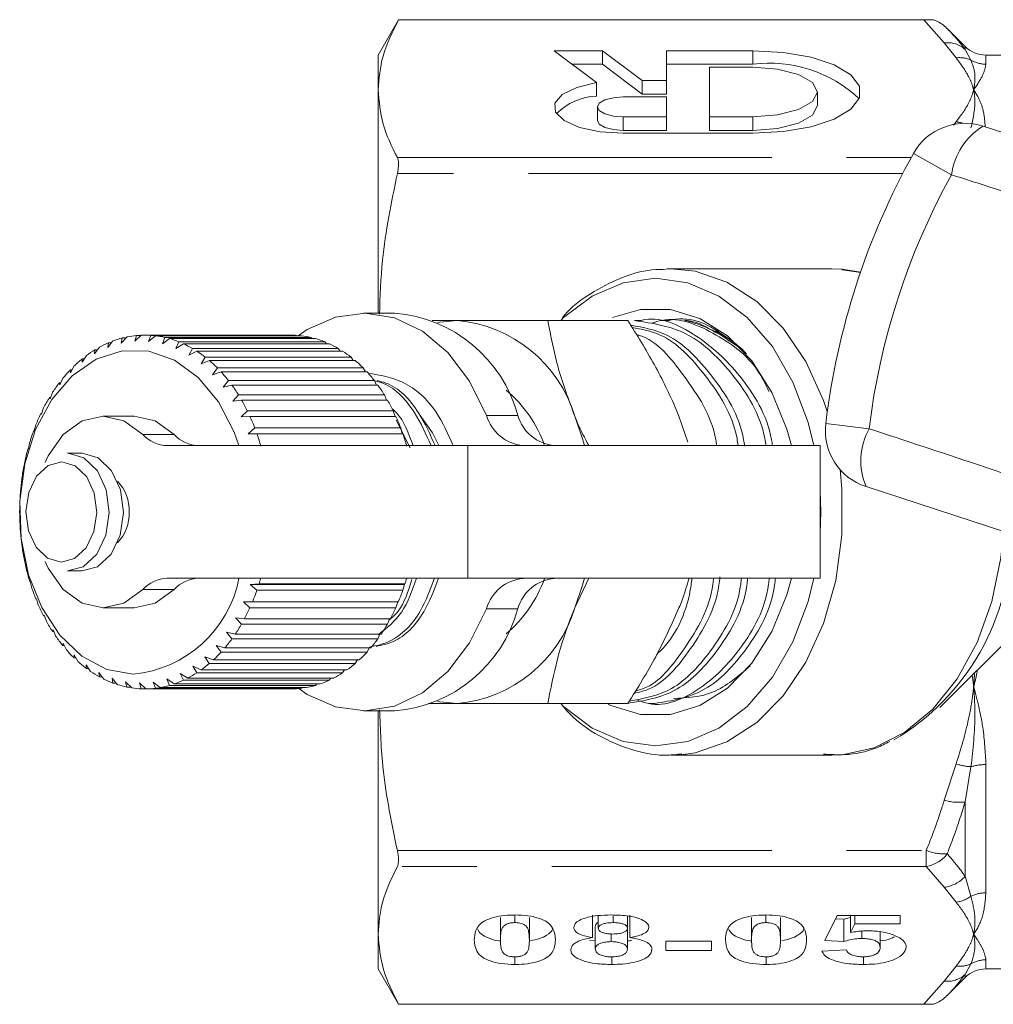
# Model space of a CAD drawing. Units: millimetres. Extents: x 142 to 263, y 23 to 285.
# Drawn here: x 142 to 158, y 73 to 90 of the extents above; entities that cross this region are included whole.
import ezdxf

# ---------------------------------------------------------------- set-up
doc = ezdxf.new("R2010")
doc.units = ezdxf.units.MM
doc.linetypes.add('PHANTOM', pattern=[12.7, 6.35, -1.27, 1.27, -1.27, 1.27, -1.27])

msp = doc.modelspace()

# ---------------------------------------------------------------- linework, layer by layer
at = {"color": 7, "linetype": 'Continuous', "lineweight": 15}
for p, q in [((147.962, 89.537), (147.616, 88.937)), ((157.035, 89.537), (147.962, 89.537)), ((147.962, 89.536), (147.962, 89.537)), ((147.962, 89.536), (156.87, 89.536)), ((157.569, 89.083), (157.265, 89.388)), ((147.616, 88.347), (147.616, 88.937)), ((151.422, 89.011), (150.601, 89.011)), ((150.601, 89.011), (151.319, 88.472)), ((152.094, 88.507), (151.422, 89.011)), ((151.422, 88.78), (151.422, 89.011)), ((153.968, 89.011), (152.504, 89.011)), ((152.504, 89.011), (152.504, 88.507)), ((159.116, 88.937), (157.923, 88.937)), ((151.422, 88.78), (150.908, 88.78)), ((152.094, 88.276), (151.422, 88.78)), ((153.968, 88.78), (152.504, 88.78)), ((153.236, 88.731), (153.236, 87.89)), ((153.968, 88.731), (153.236, 88.731)), ((147.616, 84.562), (147.616, 88.347)), ((151.319, 88.241), (151.319, 88.472)), ((152.504, 88.507), (152.094, 88.507)), ((152.094, 88.276), (152.094, 88.507)), ((152.504, 88.276), (152.504, 88.507)), ((152.504, 88.226), (151.772, 88.226)), ((152.504, 88.276), (152.094, 88.276)), ((152.504, 87.89), (152.504, 88.226)), ((155.066, 88.079), (155.066, 88.31)), ((151.333, 88.058), (151.333, 87.827)), ((151.772, 87.89), (152.504, 87.89)), ((152.504, 87.659), (152.504, 87.89)), ((153.236, 87.659), (153.236, 87.89)), ((153.236, 87.89), (153.968, 87.89)), ((157.876, 87.731), (160.247, 86.961)), ((151.772, 87.659), (152.504, 87.659)), ((151.772, 87.61), (153.968, 87.61)), ((153.236, 87.659), (153.968, 87.659)), ((152.503, 85.31), (152.577, 85.312)), ((155.311, 85.312), (152.577, 85.312)), ((155.311, 85.312), (155.468, 85.306)), ((155.801, 85.249), (155.486, 85.292)), ((147.899, 84.562), (147.368, 84.562)), ((151.849, 84.437), (150.491, 84.437)), ((152.069, 84.437), (151.962, 84.437)), ((152.542, 84.437), (152.434, 84.437)), ((143.596, 84.186), (143.488, 84.084)), ((143.488, 84.084), (143.515, 84.18)), ((143.515, 84.18), (143.59, 84.18)), ((146.131, 84.187), (143.656, 84.187)), ((143.722, 84.08), (143.757, 84.183)), ((143.838, 84.176), (143.722, 84.08)), ((143.757, 84.183), (146.232, 84.183)), ((146.313, 84.176), (143.838, 84.176)), ((146.232, 84.183), (146.24, 84.176)), ((153.382, 84.222), (153.696, 84.005)), ((143.117, 84.088), (143.027, 83.977)), ((143.027, 83.977), (143.039, 84.057)), ((143.039, 84.057), (143.092, 84.057)), ((143.355, 84.156), (143.255, 84.049)), ((143.255, 84.049), (143.275, 84.138)), ((143.275, 84.138), (143.338, 84.138)), ((143.955, 84.039), (143.998, 84.148)), ((144.078, 84.127), (143.955, 84.039)), ((143.998, 84.148), (146.473, 84.148)), ((146.553, 84.127), (144.078, 84.127)), ((144.182, 83.961), (144.235, 84.073)), ((144.312, 84.04), (144.182, 83.961)), ((144.235, 84.073), (146.709, 84.073)), ((146.787, 84.04), (144.312, 84.04)), ((146.473, 84.148), (146.492, 84.127)), ((146.709, 84.073), (146.736, 84.04)), ((142.667, 83.841), (142.594, 83.726)), ((142.887, 83.983), (142.806, 83.869)), ((142.806, 83.869), (142.812, 83.939)), ((142.812, 83.939), (142.856, 83.939)), ((144.402, 83.847), (144.463, 83.961)), ((144.538, 83.915), (144.402, 83.847)), ((144.463, 83.961), (146.938, 83.961)), ((147.013, 83.915), (144.538, 83.915)), ((146.938, 83.961), (146.97, 83.915)), ((142.594, 83.726), (142.596, 83.785)), ((142.596, 83.785), (142.632, 83.785)), ((144.611, 83.698), (144.682, 83.813)), ((144.752, 83.755), (144.611, 83.698)), ((144.682, 83.813), (147.157, 83.813)), ((147.227, 83.755), (144.752, 83.755)), ((147.157, 83.813), (147.192, 83.755)), ((142.396, 83.549), (142.393, 83.597)), ((142.393, 83.597), (142.423, 83.597)), ((142.459, 83.664), (142.396, 83.549)), ((144.807, 83.516), (144.887, 83.63)), ((144.952, 83.562), (144.807, 83.516)), ((144.887, 83.63), (147.362, 83.63)), ((147.427, 83.562), (144.952, 83.562)), ((147.362, 83.63), (147.398, 83.562)), ((142.214, 83.342), (142.207, 83.378)), ((142.207, 83.378), (142.231, 83.378)), ((142.267, 83.455), (142.214, 83.342)), ((144.987, 83.304), (145.076, 83.416)), ((145.135, 83.338), (144.987, 83.304)), ((145.076, 83.416), (147.551, 83.416)), ((147.61, 83.338), (145.135, 83.338)), ((147.551, 83.416), (147.587, 83.338)), ((142.094, 83.216), (142.049, 83.107)), ((145.148, 83.064), (145.246, 83.173)), ((145.246, 83.173), (147.721, 83.173)), ((147.721, 83.173), (147.756, 83.085)), ((142.049, 83.107), (142.04, 83.13)), ((142.04, 83.13), (142.058, 83.13)), ((145.299, 83.085), (145.148, 83.064)), ((147.774, 83.085), (145.299, 83.085)), ((141.904, 82.847), (141.894, 82.857)), ((141.894, 82.857), (141.907, 82.857)), ((141.94, 82.951), (141.904, 82.847)), ((145.289, 82.8), (145.396, 82.903)), ((145.396, 82.903), (147.871, 82.903)), ((147.871, 82.903), (147.903, 82.808)), ((143.479, 82.812), (142.949, 82.812)), ((145.441, 82.808), (145.289, 82.8)), ((147.916, 82.808), (145.441, 82.808)), ((147.919, 82.744), (148.158, 82.274)), ((152.867, 82.373), (152.717, 82.812)), ((141.781, 82.565), (141.771, 82.562)), ((141.809, 82.663), (141.781, 82.565)), ((145.408, 82.515), (145.523, 82.612)), ((145.56, 82.51), (145.408, 82.515)), ((148.024, 82.515), (145.408, 82.515)), ((145.523, 82.612), (147.998, 82.612)), ((148.035, 82.51), (145.56, 82.51)), ((147.998, 82.612), (148.024, 82.515)), ((148.024, 82.515), (148.035, 82.51)), ((141.702, 82.355), (141.682, 82.265)), ((141.682, 82.265), (141.672, 82.249)), ((142.588, 82.187), (142.348, 82.187)), ((144.039, 82.312), (149.136, 82.312)), ((149.136, 82.312), (155.111, 82.312)), ((155.111, 80.062), (155.111, 82.312)), ((141.621, 82.033), (141.607, 81.951)), ((141.607, 81.951), (141.599, 81.922)), ((141.566, 81.699), (141.559, 81.627)), ((141.559, 81.627), (141.554, 81.586)), ((155.111, 81.54), (155.122, 81.187)), ((158.26, 80.847), (155.89, 81.617)), ((141.538, 81.359), (141.536, 81.298)), ((141.536, 81.298), (141.535, 81.244)), ((155.122, 81.187), (155.111, 80.833)), ((141.538, 81.016), (141.541, 80.967)), ((141.541, 80.967), (141.544, 80.902)), ((141.566, 80.676), (141.572, 80.639)), ((141.572, 80.639), (141.581, 80.563)), ((141.62, 80.342), (141.629, 80.318)), ((141.629, 80.318), (141.645, 80.233)), ((142.348, 80.187), (142.588, 80.187)), ((141.702, 80.02), (141.712, 80.008)), ((141.712, 80.008), (141.735, 79.915)), ((149.136, 80.062), (144.039, 80.062)), ((155.111, 80.062), (149.136, 80.062)), ((151.188, 80.062), (150.95, 79.562)), ((145.442, 79.956), (145.594, 79.966)), ((145.559, 79.862), (145.442, 79.956)), ((148.059, 79.956), (145.442, 79.956)), ((148.034, 79.862), (145.559, 79.862)), ((145.594, 79.966), (148.069, 79.966)), ((148.059, 79.956), (148.034, 79.862)), ((148.069, 79.966), (148.059, 79.956)), ((141.809, 79.712), (141.819, 79.713)), ((141.819, 79.712), (141.809, 79.712)), ((141.819, 79.713), (141.85, 79.614)), ((145.331, 79.665), (145.483, 79.662)), ((145.44, 79.564), (145.331, 79.665)), ((145.483, 79.662), (147.958, 79.662)), ((147.946, 79.662), (147.915, 79.564)), ((142.949, 79.562), (143.479, 79.562)), ((147.915, 79.564), (145.44, 79.564)), ((141.939, 79.424), (141.949, 79.438)), ((141.955, 79.424), (141.939, 79.424)), ((141.949, 79.438), (141.988, 79.333)), ((145.197, 79.394), (145.348, 79.377)), ((145.298, 79.287), (145.197, 79.394)), ((145.348, 79.377), (147.823, 79.377)), ((147.807, 79.377), (147.773, 79.287)), ((157.144, 77.873), (158.668, 79.397)), ((142.093, 79.159), (142.101, 79.186)), ((142.113, 79.159), (142.093, 79.159)), ((142.101, 79.186), (142.149, 79.076)), ((147.773, 79.287), (145.298, 79.287)), ((145.042, 79.146), (145.191, 79.116)), ((145.134, 79.035), (145.042, 79.146)), ((147.609, 79.035), (145.134, 79.035)), ((145.191, 79.116), (147.666, 79.116)), ((147.645, 79.116), (147.609, 79.035)), ((142.266, 78.92), (142.272, 78.96)), ((142.292, 78.92), (142.266, 78.92)), ((142.272, 78.96), (142.329, 78.847)), ((144.868, 78.924), (145.014, 78.882)), ((144.951, 78.81), (144.868, 78.924)), ((145.014, 78.882), (147.489, 78.882)), ((147.463, 78.882), (147.426, 78.81)), ((142.458, 78.711), (142.46, 78.763)), ((142.49, 78.711), (142.458, 78.711)), ((142.46, 78.763), (142.526, 78.648)), ((144.677, 78.732), (144.82, 78.678)), ((144.751, 78.617), (144.677, 78.732)), ((144.82, 78.678), (147.295, 78.678)), ((147.426, 78.81), (144.951, 78.81)), ((147.262, 78.678), (147.226, 78.617)), ((142.663, 78.597), (142.738, 78.482)), ((142.665, 78.534), (142.663, 78.597)), ((142.704, 78.534), (142.665, 78.534)), ((144.472, 78.572), (144.61, 78.507)), ((144.537, 78.457), (144.472, 78.572)), ((144.61, 78.507), (147.085, 78.507)), ((147.226, 78.617), (144.751, 78.617)), ((147.045, 78.507), (147.012, 78.457)), ((142.877, 78.465), (142.962, 78.352)), ((142.886, 78.392), (142.877, 78.465)), ((142.932, 78.392), (142.886, 78.392)), ((143.101, 78.369), (143.195, 78.258)), ((143.116, 78.286), (143.101, 78.369)), ((144.03, 78.356), (144.156, 78.271)), ((144.077, 78.246), (144.03, 78.356)), ((144.256, 78.446), (144.388, 78.371)), ((144.311, 78.333), (144.256, 78.446)), ((146.786, 78.333), (144.311, 78.333)), ((144.388, 78.371), (146.863, 78.371)), ((147.012, 78.457), (144.537, 78.457)), ((146.814, 78.371), (146.786, 78.333)), ((143.172, 78.286), (143.116, 78.286)), ((143.332, 78.309), (143.434, 78.203)), ((143.353, 78.217), (143.332, 78.309)), ((143.42, 78.217), (143.353, 78.217)), ((143.565, 78.287), (143.676, 78.187)), ((143.595, 78.188), (143.565, 78.287)), ((143.675, 78.188), (143.595, 78.188)), ((143.676, 78.187), (146.151, 78.187)), ((143.799, 78.303), (143.918, 78.21)), ((143.837, 78.198), (143.799, 78.303)), ((146.312, 78.198), (143.837, 78.198)), ((143.918, 78.21), (146.393, 78.21)), ((146.552, 78.246), (144.077, 78.246)), ((144.156, 78.271), (146.631, 78.271)), ((146.324, 78.21), (146.312, 78.198)), ((146.573, 78.271), (146.552, 78.246)), ((151.849, 77.937), (150.491, 77.937)), ((152.198, 77.937), (152.305, 77.937)), ((147.368, 77.812), (147.899, 77.812)), ((147.616, 74.027), (147.616, 77.812)), ((152.747, 77.069), (152.577, 77.062)), ((152.577, 77.062), (155.311, 77.062)), ((149.934, 74.351), (149.934, 74.222)), ((151.25, 74.347), (151.25, 73.969)), ((151.349, 74.341), (151.349, 74.126)), ((151.599, 74.339), (151.599, 74.222)), ((151.843, 74.335), (151.843, 74.126)), ((151.886, 74.347), (151.886, 73.969)), ((154.193, 74.351), (154.193, 74.222)), ((155.193, 73.921), (155.401, 74.341)), ((155.401, 74.341), (156.466, 74.341)), ((155.627, 74.341), (155.627, 74.054)), ((155.7, 74.341), (155.7, 74.201)), ((156.466, 74.341), (156.466, 74.201)), ((149.687, 74.31), (149.687, 73.932)), ((150.18, 74.31), (150.18, 73.932)), ((151.297, 74.155), (151.297, 73.776)), ((153.947, 74.31), (153.947, 73.932)), ((154.44, 74.31), (154.44, 73.932)), ((155.375, 74.288), (155.515, 74.279)), ((155.515, 74.279), (155.627, 74.31)), ((155.515, 74.279), (155.515, 73.9)), ((155.7, 74.201), (155.627, 74.054)), ((156.466, 74.201), (155.7, 74.201)), ((147.616, 73.437), (147.616, 74.027)), ((151.569, 74.03), (151.569, 73.9)), ((151.843, 74.126), (151.843, 73.775)), ((155.821, 74.08), (155.821, 73.953)), ((156.129, 74.066), (156.129, 73.802)), ((151.201, 73.927), (151.297, 73.912)), ((152.492, 73.749), (152.492, 73.91)), ((152.492, 73.91), (153.271, 73.91)), ((153.271, 73.91), (153.271, 73.749)), ((155.515, 73.9), (155.193, 73.921)), ((153.271, 73.749), (152.492, 73.749)), ((155.142, 73.738), (155.557, 73.76)), ((149.935, 73.642), (149.935, 73.512)), ((151.58, 73.642), (151.58, 73.512)), ((154.194, 73.642), (154.194, 73.512)), ((155.844, 73.642), (155.844, 73.512)), ((147.616, 73.437), (147.962, 72.837)), ((157.923, 73.437), (158.194, 73.437)), ((157.265, 72.986), (157.569, 73.29)), ((147.962, 72.837), (157.035, 72.837)), ((156.87, 72.837), (147.962, 72.837)), ((147.962, 72.837), (147.962, 72.837))]:
    msp.add_line(p, q, dxfattribs=at)
at = {"color": 8, "linetype": 'PHANTOM', "lineweight": 0}
for p, q in [((157.216, 89.143), (156.87, 89.536)), ((157.417, 88.889), (157.216, 89.143)), ((157.569, 89.033), (157.569, 89.083)), ((157.569, 89.033), (157.67, 88.85)), ((153.968, 88.78), (153.968, 89.011)), ((157.923, 88.937), (157.923, 88.783)), ((151.772, 87.659), (151.772, 87.89)), ((153.968, 87.659), (153.968, 87.89)), ((157.374, 87.75), (157.417, 87.805)), ((147.94, 87.198), (156.656, 87.198)), ((157.341, 86.906), (156.693, 87.266)), ((156.512, 86.927), (147.94, 86.927)), ((149.454, 82.826), (149.985, 82.826)), ((155.206, 82.688), (155.942, 82.599)), ((143.624, 82.502), (144.154, 82.502)), ((149.136, 82.312), (149.136, 80.062)), ((144.154, 79.871), (143.624, 79.871)), ((149.985, 79.547), (149.454, 79.547)), ((157.216, 76.298), (157.417, 76.913)), ((157.67, 76.866), (157.569, 76.269)), ((157.923, 76.903), (157.923, 74.728)), ((157.569, 75.009), (157.569, 76.269)), ((147.94, 75.447), (156.911, 75.447)), ((156.911, 75.447), (156.911, 75.176)), ((156.911, 75.176), (147.94, 75.176)), ((157.216, 74.823), (156.911, 75.176)), ((157.569, 75.009), (157.67, 74.671)), ((157.417, 74.569), (157.216, 74.823)), ((157.216, 73.23), (157.417, 73.485)), ((157.67, 73.524), (157.569, 73.341)), ((157.923, 73.591), (157.923, 73.437)), ((157.569, 73.29), (157.569, 73.341)), ((156.87, 72.837), (157.216, 73.23))]:
    msp.add_line(p, q, dxfattribs=at)
at = {"color": 7, "linetype": 'Continuous', "lineweight": 15, "flags": 128}
for points in [[(153.968, 87.61), (154.484, 87.638), (154.957, 87.721), (155.351, 87.852), (155.633, 88.019), (155.78, 88.211), (155.78, 88.41), (155.633, 88.601), (155.351, 88.769), (154.957, 88.9), (154.484, 88.982), (153.968, 89.011)], [(153.968, 87.89), (154.388, 87.922), (154.744, 88.013), (154.983, 88.15), (155.066, 88.31), (154.983, 88.471), (154.744, 88.608), (154.388, 88.699), (153.968, 88.731)], [(151.319, 88.472), (150.982, 88.389), (150.737, 88.268), (150.613, 88.123), (150.624, 87.97), (150.768, 87.827), (151.03, 87.711), (151.378, 87.636), (151.772, 87.61)], [(151.772, 88.226), (151.604, 88.214), (151.461, 88.177), (151.366, 88.123), (151.333, 88.058), (151.366, 87.994), (151.461, 87.939), (151.604, 87.903), (151.772, 87.89)], [(153.968, 87.659), (154.388, 87.691), (154.744, 87.782), (154.983, 87.919), (155.066, 88.079)], [(151.333, 87.827), (151.366, 87.763), (151.461, 87.708), (151.604, 87.672), (151.772, 87.659)], [(150.711, 84.437), (150.76, 84.484), (151.245, 84.85), (151.771, 85.076), (152.318, 85.152), (152.865, 85.076), (153.391, 84.85), (153.876, 84.484), (154.301, 83.991), (154.65, 83.39), (154.909, 82.704), (155.007, 82.312)], [(149.454, 82.826), (149.166, 83.407), (148.798, 83.89), (148.366, 84.253), (147.891, 84.48), (147.392, 84.562), (146.892, 84.494), (146.413, 84.28), (146.26, 84.176)], [(151.592, 84.483), (152.063, 84.62), (152.573, 84.62), (153.072, 84.47), (153.539, 84.177), (153.952, 83.752), (154.293, 83.216), (154.548, 82.591), (154.626, 82.312)], [(148.624, 84.402), (148.659, 84.409), (148.959, 84.437)], [(143.46, 78.437), (143.012, 78.517), (142.59, 78.741), (142.215, 79.097), (141.908, 79.566), (141.686, 80.122), (141.561, 80.736), (141.539, 81.373), (141.622, 82.001), (141.805, 82.585), (142.078, 83.093), (142.427, 83.499), (142.832, 83.78), (143.272, 83.921), (143.724, 83.915), (144.162, 83.762), (144.564, 83.47), (144.907, 83.054), (145.173, 82.539), (145.254, 82.312)], [(141.966, 82.028), (142.019, 82.142), (142.273, 82.501), (142.593, 82.732), (142.948, 82.812), (143.303, 82.733), (143.624, 82.502)], [(143.479, 82.812), (143.834, 82.733), (144.154, 82.502)], [(148.643, 82.312), (148.534, 82.528), (148.329, 82.821)], [(150.95, 82.812), (151.082, 82.43), (151.115, 82.312)], [(142.348, 80.187), (142.612, 80.259), (142.843, 80.473), (142.998, 80.795), (143.055, 81.177), (143.004, 81.56), (142.853, 81.887), (142.625, 82.107), (142.355, 82.187)], [(142.588, 80.187), (142.853, 80.259), (143.084, 80.473), (143.239, 80.795), (143.296, 81.177), (143.244, 81.56), (143.093, 81.887), (142.865, 82.107), (142.595, 82.187)], [(143.624, 79.871), (143.303, 79.641), (142.948, 79.562), (142.593, 79.642), (142.273, 79.872), (142.019, 80.232), (141.966, 80.345)], [(155.007, 80.062), (154.909, 79.669), (154.65, 78.984), (154.301, 78.383), (153.876, 77.89), (153.391, 77.523), (152.865, 77.297), (152.318, 77.221), (151.771, 77.297), (151.245, 77.523), (150.76, 77.89), (150.711, 77.937)], [(151.115, 80.062), (151.082, 79.943), (150.95, 79.562)], [(154.626, 80.062), (154.548, 79.783), (154.293, 79.158), (153.952, 78.621), (153.539, 78.197), (153.072, 77.903), (152.573, 77.753), (152.063, 77.753), (151.564, 77.903), (151.518, 77.925)], [(144.154, 79.871), (143.834, 79.641), (143.479, 79.562)], [(146.267, 78.193), (146.413, 78.094), (146.892, 77.88), (147.392, 77.812), (147.891, 77.894), (148.366, 78.121), (148.798, 78.484), (149.166, 78.967), (149.454, 79.547)], [(148.959, 77.937), (148.659, 77.965), (148.624, 77.972)]]:
    msp.add_lwpolyline(points, dxfattribs=at)
at = {"color": 8, "linetype": 'PHANTOM', "lineweight": 0, "flags": 128}
for points in [[(152.577, 85.312), (152.992, 85.27), (153.531, 85.085), (154.035, 84.759), (154.487, 84.304), (154.87, 83.737), (155.17, 83.077), (155.233, 82.893)], [(155.468, 85.306), (155.486, 85.304), (155.796, 85.254)], [(142.248, 82.037), (142.017, 81.975), (141.821, 81.794), (141.689, 81.52), (141.641, 81.195), (141.684, 80.869), (141.813, 80.592), (142.006, 80.405), (142.236, 80.337), (142.466, 80.398), (142.663, 80.58), (142.795, 80.854), (142.843, 81.178), (142.799, 81.504), (142.671, 81.782), (142.477, 81.969), (142.248, 82.037)], [(155.449, 81.907), (155.481, 81.579), (155.481, 80.795), (155.376, 80.025), (155.17, 79.297), (154.87, 78.637), (154.487, 78.069), (154.035, 77.614), (153.531, 77.289), (152.992, 77.104), (152.747, 77.069)], [(158.219, 80.872), (158.176, 80.412), (158.022, 79.666), (157.772, 78.973), (157.434, 78.359), (157.021, 77.845), (156.547, 77.451), (156.029, 77.189), (155.486, 77.069), (155.311, 77.062)]]:
    msp.add_lwpolyline(points, dxfattribs=at)
at = {"color": 8, "linetype": 'PHANTOM', "lineweight": 0}
for centre, radius, start, end in [((157.271, 88.7), 0.447, 48.1315, 97.1131), ((157.478, 88.443), 0.45, 64.714, 97.7218), ((157.922, 89.29), 0.508, 240.2008, 270.0312), ((158.464, 86.763), 1.132, 121.2913, 172.7785), ((157.352, 87.288), 0.521, 70.4113, 82.7629), ((167.616, 81.187), 11.759, 150.8994, 173.1006), ((156.934, 82.054), 1.132, 151.2215, 202.7087), ((157.74, 77.943), 1.079, 252.592, 266.2641), ((157.918, 76.074), 0.829, 89.6634, 107.3843), ((157.464, 77.164), 0.901, 253.9791, 276.6932), ((157.223, 76.233), 0.846, 248.3575, 272.8022), ((156.823, 75.724), 0.556, 279.1645, 322.7172), ((157.154, 75.371), 0.552, 276.4524, 318.8713), ((157.347, 75.107), 0.543, 277.5067, 306.6008), ((157.921, 74.15), 0.578, 89.7876, 115.6816), ((157.478, 73.931), 0.45, 262.2782, 295.286), ((157.922, 73.083), 0.508, 89.9688, 119.7992), ((157.271, 73.674), 0.447, 262.8869, 311.8685)]:
    msp.add_arc(centre, radius, start, end, dxfattribs=at)
at = {"color": 7, "linetype": 'Continuous', "lineweight": 15}
for centre, radius, start, end in [((157.923, 89.437), 0.5, 225, 270), ((154.257, 86.594), 2.205, 46.5651, 97.5286), ((151.362, 87.221), 1.021, 92.4242, 134.9788), ((157.567, 86.78), 1, 72, 150.8994), ((167.616, 81.187), 12.5, 150.8994, 173.1006), ((147.702, 82.205), 2.365, 15.234, 85.2417), ((148.743, 82.14), 2.307, 16.9297, 84.6073), ((143.658, 82.662), 1.525, 95.3932, 101.4808), ((143.656, 82.686), 1.501, 86.1344, 92.2875), ((143.652, 82.652), 1.535, 76.9745, 83.0356), ((146.131, 82.685), 1.501, 86.135, 89.9993), ((146.127, 82.652), 1.535, 76.9745, 83.0356), ((143.73, 82.452), 1.747, 113.284, 118.8442), ((143.678, 82.581), 1.608, 104.5133, 110.3905), ((143.628, 82.563), 1.628, 68.1322, 73.9616), ((143.569, 82.426), 1.776, 59.7684, 65.2674), ((146.103, 82.563), 1.628, 68.1322, 73.9616), ((146.044, 82.426), 1.776, 59.7684, 65.2674), ((143.827, 82.286), 1.94, 121.5567, 126.7415), ((143.463, 82.255), 1.978, 51.9707, 57.0891), ((145.938, 82.255), 1.978, 51.9707, 57.0891), ((143.976, 82.096), 2.181, 129.256, 134.0514), ((143.306, 82.063), 2.226, 44.7599, 49.4901), ((145.781, 82.063), 2.226, 44.7599, 49.4901), ((144.175, 81.899), 2.461, 136.3708, 140.7951), ((143.099, 81.866), 2.512, 38.1081, 42.4726), ((145.574, 81.866), 2.512, 38.1081, 42.4726), ((144.416, 81.71), 2.768, 142.935, 147.0261), ((142.852, 81.679), 2.822, 31.9578, 35.9966), ((145.327, 81.679), 2.822, 31.9578, 35.9966), ((148.396, 81.595), 2.164, 19.3441, 50.1063), ((144.685, 81.541), 3.086, 149.0092, 152.8142), ((142.579, 81.515), 3.14, 26.2377, 29.9989), ((145.054, 81.515), 3.14, 26.2377, 29.9989), ((144.964, 81.403), 3.397, 154.6657, 158.2346), ((142.301, 81.383), 3.448, 20.8725, 24.4062), ((144.776, 81.383), 3.448, 20.8725, 24.4062), ((150.142, 83.024), 0.715, 196.0488, 264.4269), ((150.672, 83.024), 0.715, 196.0488, 264.4269), ((156.199, 82.568), 1, 173.1006, 252), ((145.23, 81.301), 3.682, 159.9797, 163.3618), ((144.055, 82.895), 0.583, 222.2957, 268.41), ((144.585, 82.895), 0.583, 222.2957, 268.41), ((142.039, 81.287), 3.727, 15.7882, 19.1431), ((144.514, 81.287), 3.727, 15.7882, 19.1431), ((145.463, 81.235), 3.924, 165.0248, 168.2667), ((145.64, 81.2), 4.105, 169.8705, 173.0163), ((142.689, 81.218), 0.703, 357.4507, 44.3376), ((145.748, 81.188), 4.213, 174.5825, 177.6742), ((145.775, 81.187), 4.241, 179.2235, 182.3017), ((142.689, 81.156), 0.703, 315.6624, 2.5493), ((145.721, 81.183), 4.186, 183.8543, 186.9593), ((154.31, 80.797), 4.036, 300.586, 0.4182), ((145.589, 81.165), 4.053, 188.5356, 191.7083), ((145.391, 81.121), 3.85, 193.3292, 196.6122), ((143.268, 80.451), 2.024, 275.4603, 348.8971), ((144.055, 79.479), 0.583, 91.59, 137.7043), ((144.585, 79.479), 0.583, 91.59, 137.7043), ((142.001, 81.098), 3.767, 342.5224, 344.0397), ((144.476, 81.098), 3.767, 342.5224, 344.0397), ((150.142, 79.35), 0.715, 95.5731, 163.9512), ((148.321, 80.83), 2.252, 310.5066, 340.043), ((150.672, 79.35), 0.715, 95.5731, 163.9512), ((145.145, 81.043), 3.592, 198.2997, 201.738), ((142.212, 81.026), 3.544, 337.3608, 340.8303), ((144.687, 81.026), 3.544, 337.3608, 340.8303), ((144.872, 80.929), 3.296, 203.5154, 207.1567), ((142.487, 80.906), 3.243, 331.8849, 335.5657), ((144.962, 80.906), 3.243, 331.8849, 335.5657), ((147.702, 80.169), 2.365, 274.7583, 344.766), ((148.743, 80.234), 2.307, 275.3927, 343.0703), ((144.594, 80.78), 2.981, 209.0487, 212.9425), ((142.764, 80.752), 2.927, 326.029, 329.9709), ((145.239, 80.752), 2.927, 326.029, 329.9709), ((144.332, 80.603), 2.665, 214.9745, 219.1705), ((143.021, 80.571), 2.612, 319.7184, 323.9705), ((145.496, 80.571), 2.612, 319.7184, 323.9705), ((144.104, 80.41), 2.365, 221.3673, 225.9104), ((143.243, 80.376), 2.317, 312.8852, 317.4912), ((145.718, 80.376), 2.317, 312.8852, 317.4912), ((143.921, 80.213), 2.097, 228.2928, 233.2158), ((143.417, 80.181), 2.055, 305.48, 310.4696), ((145.892, 80.181), 2.055, 305.48, 310.4696), ((143.79, 80.03), 1.871, 235.7961, 241.1081), ((143.708, 79.874), 1.695, 243.8833, 249.5568), ((143.613, 79.851), 1.67, 288.9533, 294.6824), ((143.54, 80.001), 1.837, 297.489, 302.8658), ((146.088, 79.851), 1.67, 288.9533, 294.6824), ((146.015, 80.001), 1.837, 297.489, 302.8658), ((143.668, 79.76), 1.574, 252.5019, 258.4625), ((143.657, 79.697), 1.511, 261.5274, 267.6538), ((143.656, 79.692), 1.506, 270.7664, 276.9063), ((143.647, 79.745), 1.559, 279.9849, 285.9835), ((146.131, 79.692), 1.506, 270.7664, 276.9063), ((146.122, 79.745), 1.559, 279.9849, 285.9835), ((157.923, 72.937), 0.5, 90, 135)]:
    msp.add_arc(centre, radius, start, end, dxfattribs=at)
for points, knots in [([(147.616, 88.347), (147.63, 88.538), (147.661, 88.938), (147.859, 89.331), (147.962, 89.536)], [0, 0, 0, 0, 0.478564, 1, 1, 1, 1]), ([(156.87, 89.536), (156.895, 89.536), (156.945, 89.536), (157.001, 89.537), (157.025, 89.537), (157.035, 89.537)], [0, 0, 0, 0, 0.376484, 0.753811, 1, 1, 1, 1]), ([(157.035, 89.537), (157.044, 89.533), (157.063, 89.526), (157.145, 89.488), (157.213, 89.439), (157.264, 89.388), (157.265, 89.388)], [0, 0, 0, 0, 0.107719, 0.220287, 0.987478, 1, 1, 1, 1]), ([(147.94, 87.198), (147.847, 87.387), (147.661, 87.766), (147.631, 88.153), (147.616, 88.347)], [0, 0, 0, 0, 0.497452, 1, 1, 1, 1]), ([(147.94, 86.927), (147.948, 86.971), (147.964, 87.059), (147.96, 87.149), (147.945, 87.184), (147.94, 87.198)], [0, 0, 0, 0, 0.380413, 0.761493, 1, 1, 1, 1]), ([(147.637, 84.54), (147.648, 84.846), (147.676, 85.648), (147.839, 86.438), (147.94, 86.927)], [0, 0, 0, 0, 0.380944, 1, 1, 1, 1]), ([(152.494, 85.296), (152.437, 85.298), (152.197, 85.307), (151.778, 85.19), (151.27, 84.94), (150.919, 84.694), (150.762, 84.511), (150.739, 84.484)], [0, 0, 0, 0, 0.087926, 0.374232, 0.660634, 0.950558, 1, 1, 1, 1]), ([(154.303, 82.312), (154.298, 82.346), (154.229, 82.804), (153.776, 83.539), (153.019, 84.228), (152.38, 84.52), (152.072, 84.436), (152.069, 84.435)], [0, 0, 0, 0, 0.026261, 0.355316, 0.671395, 0.997605, 1, 1, 1, 1]), ([(153.564, 84.091), (153.532, 84.122), (153.243, 84.395), (152.853, 84.52), (152.544, 84.436), (152.542, 84.435)], [0, 0, 0, 0, 0.110587, 0.993517, 1, 1, 1, 1]), ([(148.531, 84.437), (148.565, 84.437), (148.693, 84.437), (148.847, 84.437), (148.959, 84.437)], [0, 0, 0, 0, 0.26547, 1, 1, 1, 1]), ([(148.959, 84.437), (149.327, 84.437), (149.808, 84.437), (150.361, 84.437), (150.491, 84.437)], [0, 0, 0, 0, 0.763504, 1, 1, 1, 1]), ([(150.491, 84.437), (150.542, 84.173), (150.643, 83.64), (150.847, 83.09), (150.95, 82.812)], [0, 0, 0, 0, 0.495458, 1, 1, 1, 1]), ([(152.717, 82.812), (152.701, 82.85), (152.58, 83.142), (152.311, 83.692), (152.004, 84.187), (151.849, 84.437)], [0, 0, 0, 0, 0.0700769, 0.5307777, 1, 1, 1, 1]), ([(153.832, 82.305), (153.826, 82.341), (153.757, 82.802), (153.303, 83.516), (152.629, 84.223), (152.111, 84.316), (151.898, 84.355)], [0, 0, 0, 0, 0.0312709, 0.3990526, 0.7523324, 1, 1, 1, 1]), ([(151.961, 84.435), (152.275, 84.387), (152.895, 84.293), (153.66, 83.536), (154.116, 82.816), (154.187, 82.352), (154.193, 82.312)], [0, 0, 0, 0, 0.323863, 0.639991, 0.969095, 1, 1, 1, 1]), ([(152.252, 84.388), (152.31, 84.407), (152.674, 84.523), (153.349, 84.227), (153.989, 83.772), (154.197, 83.326), (154.241, 83.233)], [0, 0, 0, 0, 0.079272, 0.493646, 0.895152, 1, 1, 1, 1]), ([(153.865, 83.867), (153.858, 83.874), (153.776, 83.962), (153.668, 84.055), (153.254, 84.339), (153.47, 84.144), (153.075, 84.401), (152.955, 84.414), (152.871, 84.434), (152.833, 84.439), (152.816, 84.441), (152.811, 84.441), (152.81, 84.44), (152.81, 84.44), (152.81, 84.44), (152.811, 84.439), (152.811, 84.439), (152.813, 84.438), (152.818, 84.436), (152.839, 84.43), (152.915, 84.41), (153.104, 84.357), (153.269, 84.276), (153.382, 84.222)], [0, 0, 0, 0, 0.013391, 0.170913, 0.333259, 0.369788, 0.532421, 0.613483, 0.654, 0.67426, 0.684405, 0.685571, 0.686747, 0.687015, 0.68723, 0.687447, 0.68769, 0.688098, 0.689349, 0.695064, 0.717738, 0.808297, 1, 1, 1, 1]), ([(151.919, 84.318), (152.084, 84.288), (152.551, 84.201), (153.185, 83.526), (153.643, 82.816), (153.715, 82.352), (153.721, 82.312)], [0, 0, 0, 0, 0.201722, 0.574957, 0.963512, 1, 1, 1, 1]), ([(153.358, 82.312), (153.353, 82.346), (153.284, 82.805), (152.823, 83.489), (152.337, 84.103), (152.03, 84.186), (152.021, 84.188)], [0, 0, 0, 0, 0.038563, 0.521759, 0.985902, 1, 1, 1, 1]), ([(147.444, 83.541), (147.647, 83.508), (148.071, 83.438), (148.596, 82.973), (148.799, 82.511), (148.887, 82.312)], [0, 0, 0, 0, 0.342583, 0.716941, 1, 1, 1, 1]), ([(147.553, 83.412), (147.591, 83.403), (147.848, 83.342), (148.22, 82.964), (148.425, 82.508), (148.513, 82.312)], [0, 0, 0, 0, 0.0909656, 0.6086044, 1, 1, 1, 1]), ([(148.58, 82.312), (148.495, 82.504), (148.295, 82.957), (147.917, 83.34), (147.648, 83.404), (147.598, 83.416)], [0, 0, 0, 0, 0.374268, 0.88303, 1, 1, 1, 1]), ([(148.206, 82.312), (148.131, 82.523), (148.043, 82.772), (147.879, 82.913), (147.854, 82.935)], [0, 0, 0, 0, 0.847176, 1, 1, 1, 1]), ([(150.95, 82.812), (150.965, 82.773), (151.034, 82.606), (151.12, 82.44), (151.186, 82.312)], [0, 0, 0, 0, 0.23022, 1, 1, 1, 1]), ([(148.571, 80.062), (148.499, 79.868), (148.327, 79.411), (147.909, 78.989), (147.587, 78.92), (147.469, 78.895)], [0, 0, 0, 0, 0.318158, 0.750647, 1, 1, 1, 1]), ([(147.583, 78.908), (147.681, 78.929), (147.985, 78.993), (148.39, 79.404), (148.565, 79.864), (148.641, 80.062)], [0, 0, 0, 0, 0.215418, 0.662189, 1, 1, 1, 1]), ([(147.614, 79.104), (147.759, 79.217), (148.045, 79.441), (148.193, 79.857), (148.267, 80.062)], [0, 0, 0, 0, 0.5073744, 1, 1, 1, 1]), ([(148.188, 80.04), (148.124, 79.842), (148.034, 79.557), (147.852, 79.398), (147.797, 79.35)], [0, 0, 0, 0, 0.696684, 1, 1, 1, 1]), ([(151.833, 77.939), (152.126, 77.986), (152.705, 78.08), (153.417, 78.838), (153.827, 79.558), (153.877, 80.022), (153.881, 80.062)], [0, 0, 0, 0, 0.323863, 0.639991, 0.969095, 1, 1, 1, 1]), ([(153.776, 80.062), (153.772, 80.028), (153.724, 79.569), (153.318, 78.855), (152.65, 78.12), (152.12, 78.024), (151.874, 77.979)], [0, 0, 0, 0, 0.0278346, 0.3766004, 0.711614, 1, 1, 1, 1]), ([(151.952, 78.11), (152.04, 78.13), (152.409, 78.214), (152.941, 78.855), (153.356, 79.566), (153.406, 80.04), (153.411, 80.089)], [0, 0, 0, 0, 0.126253, 0.530602, 0.95155, 1, 1, 1, 1]), ([(153.303, 80.062), (153.299, 80.028), (153.251, 79.569), (152.839, 78.876), (152.35, 78.248), (152.023, 78.163), (151.976, 78.151)], [0, 0, 0, 0, 0.036244, 0.490373, 0.926596, 1, 1, 1, 1]), ([(154.248, 80.062), (154.245, 80.028), (154.197, 79.57), (153.79, 78.838), (153.084, 78.134), (152.426, 77.853), (152.078, 77.97), (152.015, 77.992)], [0, 0, 0, 0, 0.024554, 0.33222, 0.627755, 0.932761, 1, 1, 1, 1]), ([(152.305, 77.939), (152.598, 77.986), (153.178, 78.08), (153.89, 78.838), (154.3, 79.56), (154.35, 80.027), (154.354, 80.069)], [0, 0, 0, 0, 0.32326, 0.638799, 0.96729, 1, 1, 1, 1]), ([(152.341, 78.772), (152.375, 78.804), (152.656, 79.068), (152.881, 79.559), (152.931, 80.022), (152.936, 80.062)], [0, 0, 0, 0, 0.112669, 0.923827, 1, 1, 1, 1]), ([(152.717, 79.562), (152.733, 79.6), (152.801, 79.768), (152.851, 79.934), (152.889, 80.062)], [0, 0, 0, 0, 0.23022, 1, 1, 1, 1]), ([(150.95, 79.562), (150.934, 79.523), (150.817, 79.232), (150.637, 78.682), (150.54, 78.187), (150.491, 77.937)], [0, 0, 0, 0, 0.070077, 0.530778, 1, 1, 1, 1]), ([(151.849, 77.937), (152.014, 78.201), (152.347, 78.733), (152.593, 79.284), (152.717, 79.562)], [0, 0, 0, 0, 0.495458, 1, 1, 1, 1]), ([(152.624, 78.022), (152.855, 78.034), (153.322, 78.058), (153.723, 78.402), (153.925, 78.576)], [0, 0, 0, 0, 0.494337, 1, 1, 1, 1]), ([(147.94, 75.447), (147.845, 75.902), (147.681, 76.692), (147.652, 77.495), (147.639, 77.834)], [0, 0, 0, 0, 0.577484, 1, 1, 1, 1]), ([(148.959, 77.937), (148.847, 77.937), (148.672, 77.937), (148.525, 77.937), (148.471, 77.937)], [0, 0, 0, 0, 0.637502, 1, 1, 1, 1]), ([(150.491, 77.937), (150.361, 77.937), (149.808, 77.937), (149.327, 77.937), (148.959, 77.937)], [0, 0, 0, 0, 0.236496, 1, 1, 1, 1]), ([(150.746, 77.892), (150.804, 77.829), (151.006, 77.607), (151.418, 77.343), (151.958, 77.125), (152.419, 77.041), (152.685, 77.075), (152.766, 77.086)], [0, 0, 0, 0, 0.106114, 0.371778, 0.633257, 0.889419, 1, 1, 1, 1]), ([(155.166, 77.082), (155.285, 77.074), (155.587, 77.055), (155.974, 77.134), (156.22, 77.257), (156.296, 77.295)], [0, 0, 0, 0, 0.309176, 0.784907, 1, 1, 1, 1]), ([(147.94, 75.176), (147.948, 75.199), (147.964, 75.245), (147.96, 75.347), (147.945, 75.419), (147.94, 75.447)], [0, 0, 0, 0, 0.380413, 0.761493, 1, 1, 1, 1]), ([(147.616, 74.027), (147.629, 74.207), (147.657, 74.593), (147.841, 74.973), (147.94, 75.176)], [0, 0, 0, 0, 0.466853, 1, 1, 1, 1]), ([(149.245, 73.933), (149.249, 73.981), (149.256, 74.077), (149.327, 74.2), (149.483, 74.286), (149.657, 74.334), (149.818, 74.35), (149.909, 74.351), (149.933, 74.352)], [0, 0, 0, 0, 0.258366, 0.51874, 0.664836, 0.811182, 0.950958, 1, 1, 1, 1]), ([(149.933, 74.352), (150.008, 74.349), (150.16, 74.344), (150.349, 74.298), (150.502, 74.227), (150.609, 74.102), (150.617, 73.999), (150.622, 73.932)], [0, 0, 0, 0, 0.153915, 0.309479, 0.443657, 0.640897, 1, 1, 1, 1]), ([(150.934, 74.139), (150.94, 74.167), (150.95, 74.215), (151.046, 74.275), (151.174, 74.317), (151.353, 74.347), (151.492, 74.35), (151.572, 74.352)], [0, 0, 0, 0, 0.226627, 0.395169, 0.563404, 0.75025, 1, 1, 1, 1]), ([(151.572, 74.352), (151.673, 74.349), (151.834, 74.345), (152.027, 74.301), (152.144, 74.247), (152.201, 74.19), (152.205, 74.153), (152.206, 74.14)], [0, 0, 0, 0, 0.316663, 0.504965, 0.692905, 0.893703, 1, 1, 1, 1]), ([(153.505, 73.933), (153.509, 73.981), (153.516, 74.077), (153.587, 74.2), (153.743, 74.286), (153.917, 74.334), (154.077, 74.35), (154.169, 74.351), (154.193, 74.352)], [0, 0, 0, 0, 0.2583657, 0.5187402, 0.6648358, 0.8111823, 0.950958, 1, 1, 1, 1]), ([(154.193, 74.352), (154.268, 74.349), (154.42, 74.344), (154.609, 74.298), (154.762, 74.227), (154.868, 74.102), (154.877, 73.999), (154.882, 73.932)], [0, 0, 0, 0, 0.153915, 0.309479, 0.443657, 0.640897, 1, 1, 1, 1]), ([(149.934, 74.222), (149.913, 74.222), (149.871, 74.22), (149.811, 74.205), (149.756, 74.178), (149.706, 74.12), (149.691, 74.036), (149.688, 73.967), (149.687, 73.932)], [0, 0, 0, 0, 0.071143, 0.142981, 0.242444, 0.372034, 0.683689, 1, 1, 1, 1]), ([(150.18, 73.932), (150.178, 73.98), (150.175, 74.054), (150.151, 74.14), (150.102, 74.184), (150.053, 74.206), (149.994, 74.22), (149.954, 74.222), (149.934, 74.222)], [0, 0, 0, 0, 0.438079, 0.668194, 0.766428, 0.864923, 0.929041, 1, 1, 1, 1]), ([(151.297, 74.155), (151.299, 74.172), (151.302, 74.198), (151.337, 74.22), (151.349, 74.229)], [0, 0, 0, 0, 0.633621, 1, 1, 1, 1]), ([(151.599, 74.222), (151.559, 74.221), (151.492, 74.218), (151.415, 74.198), (151.37, 74.174), (151.352, 74.149), (151.35, 74.133), (151.349, 74.126)], [0, 0, 0, 0, 0.300536, 0.495531, 0.690873, 0.870164, 1, 1, 1, 1]), ([(151.843, 74.126), (151.84, 74.142), (151.834, 74.167), (151.783, 74.196), (151.722, 74.213), (151.658, 74.222), (151.616, 74.222), (151.599, 74.222)], [0, 0, 0, 0, 0.305706, 0.491834, 0.677494, 0.873901, 1, 1, 1, 1]), ([(154.193, 74.222), (154.173, 74.222), (154.131, 74.22), (154.07, 74.205), (154.016, 74.178), (153.966, 74.12), (153.951, 74.036), (153.948, 73.967), (153.947, 73.932)], [0, 0, 0, 0, 0.071143, 0.142981, 0.242444, 0.372034, 0.683689, 1, 1, 1, 1]), ([(154.44, 73.932), (154.438, 73.98), (154.435, 74.054), (154.41, 74.14), (154.361, 74.184), (154.313, 74.206), (154.254, 74.22), (154.214, 74.222), (154.193, 74.222)], [0, 0, 0, 0, 0.4380787, 0.668194, 0.7664282, 0.8649234, 0.9290409, 1, 1, 1, 1]), ([(147.962, 72.837), (147.863, 73.033), (147.664, 73.426), (147.632, 73.826), (147.616, 74.027)], [0, 0, 0, 0, 0.497308, 1, 1, 1, 1]), ([(149.297, 74.116), (149.313, 74.087), (149.346, 74.03), (149.479, 73.96), (149.6, 73.919), (149.68, 73.911), (149.689, 73.91)], [0, 0, 0, 0, 0.336533, 0.647797, 0.959526, 1, 1, 1, 1]), ([(150.201, 73.916), (150.253, 73.926), (150.363, 73.948), (150.498, 74.017), (150.567, 74.078), (150.576, 74.118), (150.576, 74.121)], [0, 0, 0, 0, 0.255888, 0.54092, 0.968219, 1, 1, 1, 1]), ([(151.25, 73.969), (151.189, 73.98), (151.085, 74), (150.982, 74.049), (150.939, 74.096), (150.935, 74.126), (150.934, 74.139)], [0, 0, 0, 0, 0.347412, 0.588983, 0.830781, 1, 1, 1, 1]), ([(151.349, 74.126), (151.353, 74.109), (151.358, 74.083), (151.413, 74.054), (151.472, 74.038), (151.535, 74.03), (151.577, 74.029), (151.594, 74.029)], [0, 0, 0, 0, 0.3272075, 0.5061349, 0.6844158, 0.8690859, 1, 1, 1, 1]), ([(151.594, 74.029), (151.633, 74.03), (151.697, 74.033), (151.773, 74.052), (151.819, 74.075), (151.84, 74.101), (151.842, 74.118), (151.843, 74.126)], [0, 0, 0, 0, 0.284141, 0.473402, 0.662839, 0.837887, 1, 1, 1, 1]), ([(152.206, 74.14), (152.201, 74.116), (152.189, 74.071), (152.09, 74.017), (151.983, 73.985), (151.912, 73.973), (151.886, 73.969)], [0, 0, 0, 0, 0.313165, 0.601482, 0.855489, 1, 1, 1, 1]), ([(153.556, 74.116), (153.573, 74.087), (153.605, 74.03), (153.738, 73.96), (153.86, 73.919), (153.94, 73.911), (153.949, 73.91)], [0, 0, 0, 0, 0.336533, 0.647797, 0.959526, 1, 1, 1, 1]), ([(154.46, 73.916), (154.513, 73.926), (154.623, 73.948), (154.758, 74.017), (154.827, 74.078), (154.836, 74.118), (154.836, 74.121)], [0, 0, 0, 0, 0.255888, 0.54092, 0.968219, 1, 1, 1, 1]), ([(155.627, 74.054), (155.666, 74.061), (155.73, 74.072), (155.827, 74.081), (155.883, 74.082), (155.911, 74.083)], [0, 0, 0, 0, 0.4315976, 0.7126117, 1, 1, 1, 1]), ([(155.911, 74.083), (155.951, 74.082), (156.059, 74.08), (156.214, 74.06), (156.306, 74.031), (156.345, 74.019)], [0, 0, 0, 0, 0.2487448, 0.6836369, 1, 1, 1, 1]), ([(156.129, 73.911), (156.13, 73.911), (156.197, 73.915), (156.289, 73.941), (156.349, 73.972), (156.37, 73.983)], [0, 0, 0, 0, 0.013753, 0.658724, 1, 1, 1, 1]), ([(156.345, 74.019), (156.4, 73.995), (156.51, 73.947), (156.564, 73.868), (156.569, 73.821), (156.57, 73.805)], [0, 0, 0, 0, 0.400219, 0.802119, 1, 1, 1, 1]), ([(149.935, 73.512), (149.858, 73.515), (149.704, 73.52), (149.513, 73.567), (149.359, 73.64), (149.259, 73.765), (149.251, 73.868), (149.245, 73.933)], [0, 0, 0, 0, 0.155589, 0.312779, 0.449055, 0.652589, 1, 1, 1, 1]), ([(149.687, 73.932), (149.689, 73.883), (149.692, 73.809), (149.717, 73.724), (149.767, 73.68), (149.816, 73.657), (149.875, 73.644), (149.914, 73.642), (149.934, 73.641)], [0, 0, 0, 0, 0.438188, 0.668418, 0.767366, 0.866476, 0.932022, 1, 1, 1, 1]), ([(149.934, 73.641), (149.955, 73.642), (149.997, 73.644), (150.057, 73.659), (150.11, 73.685), (150.158, 73.737), (150.176, 73.822), (150.179, 73.892), (150.18, 73.932)], [0, 0, 0, 0, 0.072036, 0.144896, 0.238456, 0.366596, 0.640854, 1, 1, 1, 1]), ([(150.622, 73.932), (150.618, 73.883), (150.611, 73.785), (150.537, 73.66), (150.376, 73.575), (150.202, 73.528), (150.045, 73.514), (149.956, 73.513), (149.935, 73.512)], [0, 0, 0, 0, 0.262745, 0.527655, 0.672579, 0.817769, 0.955673, 1, 1, 1, 1]), ([(150.882, 73.761), (150.889, 73.791), (150.901, 73.844), (151.008, 73.909), (151.128, 73.947), (151.216, 73.963), (151.25, 73.969)], [0, 0, 0, 0, 0.335032, 0.586825, 0.838475, 1, 1, 1, 1]), ([(151.569, 73.9), (151.537, 73.898), (151.472, 73.896), (151.393, 73.875), (151.335, 73.847), (151.302, 73.813), (151.299, 73.788), (151.297, 73.776)], [0, 0, 0, 0, 0.20339, 0.409264, 0.59169, 0.798066, 1, 1, 1, 1]), ([(151.843, 73.775), (151.839, 73.795), (151.833, 73.826), (151.774, 73.865), (151.706, 73.887), (151.633, 73.899), (151.588, 73.899), (151.569, 73.9)], [0, 0, 0, 0, 0.318237, 0.517158, 0.715692, 0.88148, 1, 1, 1, 1]), ([(151.843, 73.91), (151.855, 73.911), (151.881, 73.912), (151.903, 73.918), (151.914, 73.921)], [0, 0, 0, 0, 0.458339, 1, 1, 1, 1]), ([(151.886, 73.969), (151.962, 73.955), (152.089, 73.931), (152.207, 73.871), (152.253, 73.816), (152.257, 73.78), (152.258, 73.766)], [0, 0, 0, 0, 0.3608782, 0.598317, 0.8358595, 1, 1, 1, 1]), ([(154.194, 73.512), (154.118, 73.515), (153.964, 73.52), (153.773, 73.567), (153.618, 73.64), (153.518, 73.765), (153.51, 73.868), (153.505, 73.933)], [0, 0, 0, 0, 0.155589, 0.312779, 0.449055, 0.652589, 1, 1, 1, 1]), ([(153.947, 73.932), (153.949, 73.883), (153.952, 73.809), (153.977, 73.724), (154.026, 73.68), (154.076, 73.657), (154.135, 73.644), (154.174, 73.642), (154.193, 73.641)], [0, 0, 0, 0, 0.438188, 0.668418, 0.767366, 0.866476, 0.932022, 1, 1, 1, 1]), ([(154.193, 73.641), (154.215, 73.642), (154.257, 73.644), (154.316, 73.659), (154.37, 73.685), (154.417, 73.737), (154.436, 73.822), (154.439, 73.892), (154.44, 73.932)], [0, 0, 0, 0, 0.072036, 0.144896, 0.238456, 0.366596, 0.640854, 1, 1, 1, 1]), ([(154.882, 73.932), (154.878, 73.883), (154.871, 73.785), (154.797, 73.66), (154.636, 73.575), (154.462, 73.528), (154.304, 73.514), (154.216, 73.513), (154.194, 73.512)], [0, 0, 0, 0, 0.2627447, 0.5276553, 0.6725786, 0.8177688, 0.9556729, 1, 1, 1, 1]), ([(155.821, 73.953), (155.792, 73.953), (155.72, 73.951), (155.611, 73.933), (155.546, 73.911), (155.515, 73.9)], [0, 0, 0, 0, 0.248201, 0.629187, 1, 1, 1, 1]), ([(156.129, 73.802), (156.125, 73.831), (156.119, 73.872), (156.047, 73.918), (155.97, 73.941), (155.89, 73.952), (155.84, 73.953), (155.821, 73.953)], [0, 0, 0, 0, 0.387197, 0.559044, 0.731235, 0.900965, 1, 1, 1, 1]), ([(151.58, 73.512), (151.486, 73.515), (151.317, 73.52), (151.101, 73.566), (150.956, 73.629), (150.889, 73.698), (150.884, 73.742), (150.882, 73.761)], [0, 0, 0, 0, 0.261678, 0.469755, 0.678594, 0.861974, 1, 1, 1, 1]), ([(151.297, 73.776), (151.301, 73.753), (151.307, 73.717), (151.374, 73.675), (151.447, 73.652), (151.519, 73.643), (151.56, 73.642), (151.574, 73.641)], [0, 0, 0, 0, 0.358134, 0.556086, 0.754248, 0.913875, 1, 1, 1, 1]), ([(151.574, 73.641), (151.605, 73.643), (151.668, 73.645), (151.746, 73.665), (151.807, 73.694), (151.838, 73.733), (151.841, 73.761), (151.843, 73.775)], [0, 0, 0, 0, 0.186849, 0.375372, 0.548628, 0.778554, 1, 1, 1, 1]), ([(152.258, 73.766), (152.25, 73.73), (152.235, 73.668), (152.11, 73.592), (151.95, 73.543), (151.766, 73.517), (151.64, 73.514), (151.58, 73.512)], [0, 0, 0, 0, 0.262324, 0.453235, 0.644455, 0.831371, 1, 1, 1, 1]), ([(155.844, 73.512), (155.75, 73.515), (155.583, 73.52), (155.369, 73.565), (155.227, 73.627), (155.163, 73.689), (155.147, 73.726), (155.142, 73.738)], [0, 0, 0, 0, 0.276348, 0.491508, 0.707396, 0.902078, 1, 1, 1, 1]), ([(155.557, 73.76), (155.566, 73.74), (155.582, 73.707), (155.658, 73.669), (155.743, 73.646), (155.81, 73.643), (155.84, 73.641)], [0, 0, 0, 0, 0.3311296, 0.5673675, 0.8038592, 1, 1, 1, 1]), ([(155.84, 73.641), (155.869, 73.643), (155.928, 73.645), (156.01, 73.665), (156.076, 73.695), (156.122, 73.743), (156.126, 73.779), (156.129, 73.802)], [0, 0, 0, 0, 0.153596, 0.308242, 0.496088, 0.686965, 1, 1, 1, 1]), ([(156.57, 73.805), (156.56, 73.769), (156.54, 73.695), (156.403, 73.607), (156.232, 73.546), (156.04, 73.516), (155.908, 73.514), (155.844, 73.512)], [0, 0, 0, 0, 0.24413, 0.488858, 0.662505, 0.836404, 1, 1, 1, 1]), ([(157.569, 73.341), (157.475, 73.222), (157.381, 73.102), (157.265, 72.986), (157.265, 72.986)], [0, 0, 0, 0, 0.994708, 1, 1, 1, 1]), ([(157.035, 72.837), (157.044, 72.84), (157.063, 72.848), (157.145, 72.886), (157.213, 72.935), (157.264, 72.985), (157.265, 72.986)], [0, 0, 0, 0, 0.107719, 0.220287, 0.987478, 1, 1, 1, 1]), ([(157.035, 72.837), (157.018, 72.837), (156.989, 72.837), (156.929, 72.837), (156.889, 72.837), (156.87, 72.837)], [0, 0, 0, 0, 0.405928, 0.711744, 1, 1, 1, 1])]:
    msp.add_open_spline(points, degree=3, knots=knots, dxfattribs=at)
at = {"color": 8, "linetype": 'PHANTOM', "lineweight": 0}
for points, knots in [([(157.265, 89.388), (157.346, 89.302), (157.457, 89.186), (157.545, 89.065), (157.569, 89.033)], [0, 0, 0, 0, 0.729629, 1, 1, 1, 1]), ([(157.716, 88.347), (157.715, 88.348), (157.71, 88.366), (157.688, 88.442), (157.617, 88.623), (157.496, 88.784), (157.417, 88.889)], [0, 0, 0, 0, 0.008589, 0.096472, 0.411466, 1, 1, 1, 1]), ([(157.67, 88.85), (157.698, 88.774), (157.744, 88.649), (157.736, 88.475), (157.723, 88.385), (157.717, 88.354), (157.716, 88.348), (157.716, 88.347)], [0, 0, 0, 0, 0.50994, 0.836985, 0.972846, 0.99144, 1, 1, 1, 1]), ([(157.923, 88.783), (157.911, 88.724), (157.888, 88.61), (157.779, 88.439), (157.717, 88.348), (157.716, 88.347)], [0, 0, 0, 0, 0.51419, 0.991764, 1, 1, 1, 1]), ([(157.417, 87.805), (157.496, 87.91), (157.617, 88.07), (157.688, 88.252), (157.71, 88.328), (157.715, 88.345), (157.716, 88.347)], [0, 0, 0, 0, 0.588534, 0.903528, 0.991411, 1, 1, 1, 1]), ([(157.716, 88.347), (157.716, 88.345), (157.719, 88.329), (157.73, 88.264), (157.75, 88.066), (157.704, 87.856), (157.67, 87.703)], [0, 0, 0, 0, 0.008563, 0.085342, 0.332423, 1, 1, 1, 1]), ([(157.716, 88.347), (157.717, 88.345), (157.723, 88.336), (157.747, 88.299), (157.805, 88.199), (157.887, 88.014), (157.903, 87.824), (157.912, 87.719)], [0, 0, 0, 0, 0.009099, 0.05747, 0.211728, 0.566088, 1, 1, 1, 1]), ([(159.719, 86.147), (159.104, 86.343), (158.311, 86.595), (157.519, 86.849), (157.341, 86.906)], [0, 0, 0, 0, 0.775381, 1, 1, 1, 1]), ([(155.942, 82.599), (156.554, 82.397), (157.344, 82.137), (158.134, 81.874), (158.311, 81.815)], [0, 0, 0, 0, 0.77538, 1, 1, 1, 1]), ([(157.779, 78.508), (157.761, 78.415), (157.743, 78.318), (157.717, 78.225), (157.716, 78.221)], [0, 0, 0, 0, 0.960103, 1, 1, 1, 1]), ([(157.716, 78.221), (157.715, 78.225), (157.708, 78.291), (157.699, 78.357), (157.69, 78.419)], [0, 0, 0, 0, 0.057592, 1, 1, 1, 1]), ([(157.729, 78.458), (157.727, 78.406), (157.724, 78.33), (157.718, 78.251), (157.716, 78.225), (157.716, 78.221)], [0, 0, 0, 0, 0.662534, 0.949686, 1, 1, 1, 1]), ([(157.417, 76.913), (157.496, 77.166), (157.617, 77.554), (157.688, 77.992), (157.71, 78.174), (157.715, 78.217), (157.716, 78.221)], [0, 0, 0, 0, 0.588534, 0.903528, 0.991411, 1, 1, 1, 1]), ([(157.716, 78.221), (157.716, 78.217), (157.719, 78.178), (157.73, 78.024), (157.75, 77.568), (157.704, 77.162), (157.67, 76.866)], [0, 0, 0, 0, 0.008563, 0.085342, 0.332423, 1, 1, 1, 1]), ([(157.716, 78.221), (157.717, 78.217), (157.723, 78.194), (157.747, 78.108), (157.805, 77.881), (157.895, 77.458), (157.912, 77.112), (157.923, 76.903)], [0, 0, 0, 0, 0.008233, 0.052001, 0.19158, 0.512219, 1, 1, 1, 1]), ([(156.911, 75.447), (156.967, 75.587), (157.08, 75.867), (157.17, 76.154), (157.216, 76.298)], [0, 0, 0, 0, 0.499442, 1, 1, 1, 1]), ([(157.569, 76.269), (157.524, 76.121), (157.434, 75.823), (157.321, 75.533), (157.265, 75.388)], [0, 0, 0, 0, 0.499424, 1, 1, 1, 1]), ([(157.265, 75.388), (157.346, 75.296), (157.457, 75.171), (157.545, 75.043), (157.569, 75.009)], [0, 0, 0, 0, 0.729629, 1, 1, 1, 1]), ([(157.67, 74.671), (157.698, 74.553), (157.744, 74.359), (157.736, 74.159), (157.723, 74.065), (157.717, 74.034), (157.716, 74.028), (157.716, 74.027)], [0, 0, 0, 0, 0.50994, 0.836985, 0.972846, 0.99144, 1, 1, 1, 1]), ([(157.923, 74.728), (157.911, 74.591), (157.888, 74.326), (157.779, 74.119), (157.717, 74.028), (157.716, 74.027)], [0, 0, 0, 0, 0.51419, 0.991764, 1, 1, 1, 1]), ([(157.716, 74.027), (157.715, 74.028), (157.71, 74.046), (157.688, 74.122), (157.617, 74.303), (157.496, 74.464), (157.417, 74.569)], [0, 0, 0, 0, 0.008589, 0.096472, 0.411466, 1, 1, 1, 1]), ([(157.417, 73.485), (157.496, 73.59), (157.617, 73.75), (157.688, 73.932), (157.71, 74.007), (157.715, 74.025), (157.716, 74.027)], [0, 0, 0, 0, 0.5885344, 0.9035281, 0.9914107, 1, 1, 1, 1]), ([(157.716, 74.027), (157.716, 74.025), (157.719, 74.009), (157.73, 73.946), (157.75, 73.764), (157.704, 73.625), (157.67, 73.524)], [0, 0, 0, 0, 0.0085632, 0.0853419, 0.3324228, 1, 1, 1, 1]), ([(157.716, 74.027), (157.717, 74.025), (157.723, 74.015), (157.747, 73.98), (157.805, 73.891), (157.895, 73.738), (157.912, 73.646), (157.923, 73.591)], [0, 0, 0, 0, 0.008233, 0.052001, 0.19158, 0.512219, 1, 1, 1, 1])]:
    msp.add_open_spline(points, degree=3, knots=knots, dxfattribs=at)

doc.saveas('drawing.dxf')
